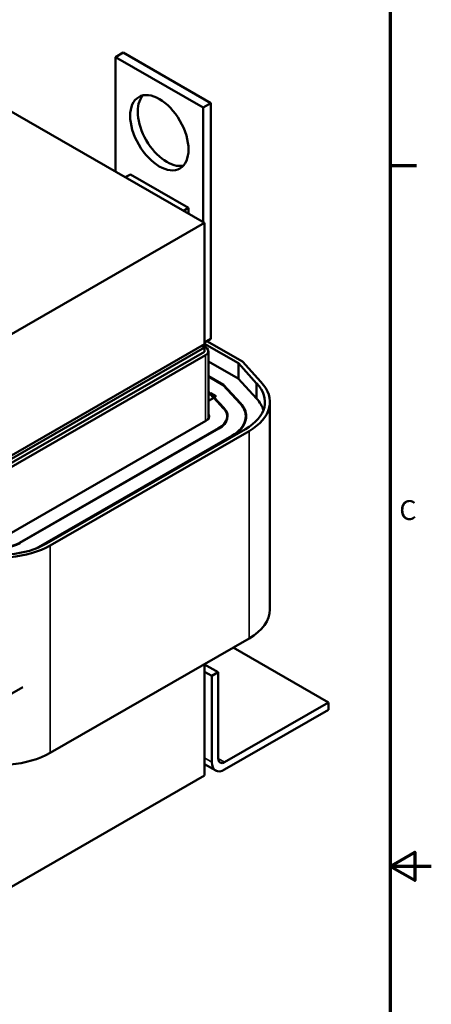
# Model space of a CAD drawing. Units: inches. Extents: x 1 to 43, y 0.5 to 33.5.
# Drawn here: x 38 to 43, y 15.3 to 27.3 of the extents above; entities that cross this region are included whole.
import ezdxf

# ---------------------------------------------------------------- set-up
doc = ezdxf.new("R2010")
doc.units = ezdxf.units.IN
doc.header["$LTSCALE"] = 2
doc.header["$MEASUREMENT"] = 0
for name, color, linetype, lineweight in [('Border (ANSI)', 7, 'Continuous', 70), ('Visible (ANSI)', 7, 'Continuous', 50), ('Visible Narrow (ANSI)', 7, 'Continuous', 35)]:
    doc.layers.add(name, color=color, linetype=linetype, lineweight=lineweight)
doc.styles.add('Note Text (ANSI)', font='tahoma.ttf')

# ---------------------------------------------------------------- blocks, each defined once
blk = doc.blocks.new('Borders Default Border')
at = {"layer": 'Border (ANSI)'}
blk.add_line((21.25, 12.75), (21.41, 12.75), dxfattribs=at)
at = {"layer": 'Border (ANSI)', "flags": 128}
for points in [[(0.75, 0.5), (0.75, 16.5), (21.25, 16.5), (21.25, 0.5), (0.75, 0.5)], [(21.5, 8.5), (21.25, 8.5), (21.4, 8.5866), (21.4, 8.4134), (21.25, 8.5)]]:
    blk.add_lwpolyline(points, dxfattribs=at)
at = {"layer": 'Border (ANSI)', "insert": (21.3057, 10.5629), "char_height": 0.12, "attachment_point": 7, "style": 'Note Text (ANSI)'}
blk.add_mtext('C', dxfattribs=at)

msp = doc.modelspace()

# ---------------------------------------------------------------- linework, layer by layer
at = {"layer": 'Visible (ANSI)'}
for p, q in [((40.25, 24.803), (33.887, 28.468)), ((39.172, 26.816), (39.264, 26.869)), ((40.233, 26.205), (39.172, 26.816)), ((39.172, 26.816), (39.172, 25.424)), ((40.325, 26.258), (39.264, 26.869)), ((40.233, 26.205), (40.325, 26.258)), ((40.233, 24.814), (40.233, 26.205)), ((40.325, 23.397), (40.325, 26.258)), ((39.289, 25.357), (39.351, 25.393)), ((40.054, 24.988), (39.351, 25.393)), ((39.993, 24.952), (40.054, 24.988)), ((40.054, 24.916), (40.054, 24.988)), ((37.776, 23.378), (40.25, 24.803)), ((40.25, 23.332), (40.25, 24.803)), ((40.25, 23.332), (37.776, 21.907)), ((40.25, 23.291), (37.776, 21.866)), ((40.215, 23.311), (40.25, 23.291)), ((40.24, 23.326), (40.282, 23.281)), ((40.25, 23.354), (40.325, 23.397)), ((40.25, 23.337), (40.66, 23.101)), ((40.25, 23.291), (40.25, 23.242)), ((40.709, 23.122), (40.278, 23.37)), ((40.25, 23.242), (37.776, 21.817)), ((40.261, 23.199), (37.85, 21.81)), ((40.297, 23.248), (40.297, 22.431)), ((40.297, 23.123), (40.657, 22.915)), ((40.66, 22.912), (40.66, 23.101)), ((40.66, 23.101), (40.881, 22.858)), ((40.934, 22.875), (40.709, 23.122)), ((40.478, 22.839), (40.297, 22.944)), ((40.297, 22.943), (40.478, 22.839)), ((40.297, 22.94), (40.474, 22.837)), ((40.478, 22.835), (40.474, 22.837)), ((40.474, 22.837), (40.681, 22.614)), ((40.478, 22.839), (40.685, 22.616)), ((40.478, 22.839), (40.478, 22.839)), ((40.685, 22.616), (40.478, 22.839)), ((40.685, 22.612), (40.478, 22.835)), ((40.478, 22.833), (40.478, 22.835)), ((40.657, 22.915), (40.879, 22.676)), ((40.881, 22.674), (40.881, 22.858)), ((40.297, 22.76), (40.317, 22.732)), ((40.32, 22.735), (40.297, 22.759)), ((40.317, 22.732), (40.297, 22.72)), ((40.298, 22.758), (40.32, 22.734)), ((40.487, 22.551), (40.31, 22.741)), ((40.314, 22.73), (40.359, 22.683)), ((40.32, 22.735), (40.327, 22.739)), ((40.328, 22.738), (40.32, 22.734)), ((40.32, 22.734), (40.32, 22.735)), ((40.327, 22.739), (40.392, 22.702)), ((40.327, 22.739), (40.328, 22.738)), ((40.391, 22.702), (40.328, 22.738)), ((40.392, 22.702), (40.365, 22.686)), ((40.361, 22.684), (40.297, 22.647)), ((40.361, 22.684), (40.482, 22.553)), ((40.365, 22.686), (40.487, 22.555)), ((40.487, 22.555), (40.365, 22.686)), ((40.365, 22.686), (40.365, 22.686)), ((41.043, 20.116), (41.043, 22.632)), ((40.524, 22.457), (40.524, 22.457)), ((40.524, 22.423), (40.524, 22.453)), ((40.749, 22.457), (40.749, 22.457)), ((40.749, 22.413), (40.749, 22.453)), ((37.853, 21.013), (40.265, 22.402)), ((38.008, 20.924), (40.42, 22.313)), ((40.42, 22.313), (38.008, 20.924)), ((38.012, 20.922), (40.424, 22.311)), ((40.58, 22.221), (38.209, 20.856)), ((38.21, 20.856), (40.58, 22.221)), ((38.231, 20.865), (40.583, 22.219)), ((40.747, 22.304), (38.335, 20.915)), ((38.377, 20.891), (40.79, 22.28)), ((38.377, 18.375), (40.79, 19.764)), ((41.753, 18.988), (40.597, 19.653)), ((40.25, 18.1), (40.25, 19.454)), ((40.25, 19.45), (40.417, 19.354)), ((40.25, 19.361), (40.339, 19.31)), ((40.339, 19.31), (40.417, 19.354)), ((40.417, 19.354), (40.417, 18.308)), ((40.339, 18.263), (40.339, 19.31)), ((38.045, 19.172), (37.773, 19.015)), ((40.494, 18.263), (41.753, 18.988)), ((41.753, 18.898), (40.494, 18.173)), ((41.753, 18.988), (41.753, 18.898)), ((40.385, 18.162), (40.25, 18.239)), ((40.25, 18.1), (37.776, 16.674))]:
    msp.add_line(p, q, dxfattribs=at)
msp.add_ellipse((39.702, 25.898), major_axis=(-0.25, 0.433), ratio=0.578093, dxfattribs=at)
for centre, major_axis, ratio, start_param, end_param in [((39.794, 25.951), (-0.25, 0.433), 0.578093, 0.184539, 2.957054), ((40.177, 23.248), (0.12, 0), 0.575862, 5.497787, 6.773963), ((40.178, 22.632), (0.805, 0), 0.575862, 5.497787, 6.793095), ((40.178, 22.632), (0.865, 0), 0.575862, 5.497787, 6.792162), ((40.17, 22.457), (0.58, 0), 0.575862, 5.497787, 6.773963), ((40.17, 22.457), (0.585, 0), 0.575862, 5.497787, 6.773963), ((40.17, 22.457), (0.585, 0), 0.575862, 0.000243, 0.490778), ((40.17, 22.453), (0.585, 0), 0.575862, 0.006313, 0.490778), ((40.17, 22.457), (0.805, 0), 0.575862, 0.16078, 0.490778), ((40.17, 22.457), (0.135, 0), 0.575862, 5.497787, 6.626976), ((40.17, 22.457), (0.135, 0), 0.575862, 0.001053, 0.343791), ((40.17, 22.453), (0.135, 0), 0.575862, 0.027371, 0.343791), ((40.17, 22.457), (0.355, 0), 0.575862, 5.497787, 6.773963), ((40.17, 22.457), (0.355, 0), 0.575862, 5.497787, 6.283185), ((40.17, 22.457), (0.36, 0), 0.575862, 5.497787, 6.773963), ((40.17, 22.453), (0.355, 0), 0.575862, 5.546748, 6.293192), ((40.17, 22.457), (0.36, 0), 0.575862, 0.000395, 0.490778), ((40.17, 22.453), (0.36, 0), 0.575862, 0.010263, 0.490778), ((40.17, 22.457), (0.58, 0), 0.575862, 5.497787, 6.283185), ((40.17, 22.453), (0.58, 0), 0.575862, 5.543793, 6.289308), ((37.766, 21.243), (-0.805, 0), 0.575862, 1.088283, 2.356194), ((37.763, 21.065), (0.353, 0), 0.575862, 4.221611, 5.497787), ((37.763, 21.065), (-0.348, 0), 0.575862, 1.080019, 2.356194), ((37.766, 21.243), (0.865, 0), 0.575862, 4.229876, 5.497787), ((40.178, 20.116), (0.865, 0), 0.575862, 5.497787, 6.283185), ((37.766, 18.727), (0.865, 0), 0.575862, 4.229876, 5.497787), ((40.494, 18.353), (-0.0549, -0.0953), 0.578093, 5.495853, 7.06665), ((40.494, 18.353), (-0.11, -0.191), 0.578093, 5.495853, 7.06665)]:
    msp.add_ellipse(centre, major_axis=major_axis, ratio=ratio, start_param=start_param, end_param=end_param, dxfattribs=at)
at = {"layer": 'Visible Narrow (ANSI)'}
for p, q in [((40.261, 23.199), (40.261, 22.4)), ((40.685, 22.616), (40.685, 22.616)), ((40.685, 22.61), (40.685, 22.612)), ((40.487, 22.555), (40.487, 22.555)), ((40.487, 22.549), (40.487, 22.551)), ((40.42, 22.313), (40.42, 22.313)), ((40.58, 22.221), (40.58, 22.221)), ((40.79, 19.764), (40.79, 22.28)), ((38.008, 20.924), (38.008, 20.924)), ((38.377, 18.375), (38.377, 20.891)), ((40.25, 18.314), (40.339, 18.263)), ((40.417, 18.308), (40.494, 18.263))]:
    msp.add_line(p, q, dxfattribs=at)

# ---------------------------------------------------------------- block references
at = {"xscale": 2, "yscale": 2, "zscale": 2}
msp.add_blockref('Borders Default Border', (0, 0), dxfattribs=at)

doc.saveas('drawing.dxf')
